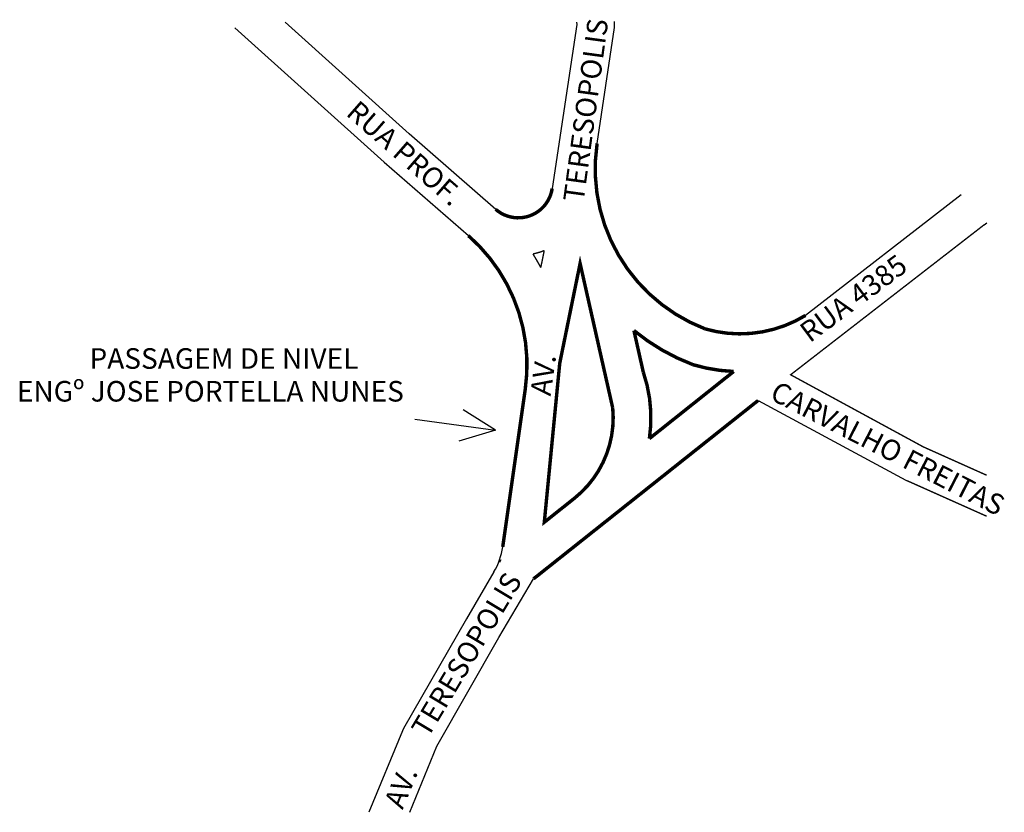
# Model space of a CAD drawing. Extents: x 179780 to 180067, y 1671209 to 1671440.
import ezdxf

# ---------------------------------------------------------------- set-up
doc = ezdxf.new("R2010")
doc.units = 0
doc.header["$MEASUREMENT"] = 0
doc.layers.get('0').update_dxf_attribs({"linetype": 'CONTINUOUS'})
doc.layers.add('0QUADRA10', color=7, linetype='CONTINUOUS')
doc.layers.add('10CONV', color=7, linetype='CONTINUOUS')
doc.styles.add('CDL', font='romans.shx')

msp = doc.modelspace()

# ---------------------------------------------------------------- linework, layer by layer
for p, q in [((179918.42, 1671320.71), (179909, 1671326.65)), ((179894.96, 1671323.91), (179918.42, 1671320.71)), ((179918.42, 1671320.71), (179907.75, 1671317.51))]:
    msp.add_line(p, q)
at = {"const_width": 1}
msp.add_lwpolyline([(179958.8, 1671349.78, 0.082241), (179976.06, 1671339.81, 0.063355), (179987.91, 1671337.84), (179963.31, 1671318.26, 0.120277), (179961.54, 1671337.62)], format="xyb", close=True, dxfattribs=at)
at = {"layer": '0QUADRA10'}
for p, q in [((179842.46, 1671438.06), (179885.98, 1671398.88)), ((179893.25, 1671407.12), (179857.12, 1671439.65)), ((179942.14, 1671439), (179938.06, 1671411.88)), ((179942.03, 1671439.65), (179942.14, 1671439)), ((179948.07, 1671404.33), (179953.14, 1671438.12)), ((179953.14, 1671438.12), (179953.12, 1671439.88)), ((179938.06, 1671411.88), (179934.96, 1671391.15)), ((179918.5, 1671385.1), (179893.25, 1671407.12)), ((179885.98, 1671398.88), (179910.52, 1671377.44)), ((180054.27, 1671389.38), (180008.82, 1671354.17)), ((180060.95, 1671380.62), (180061.67, 1671381.17)), ((179995.02, 1671329.38), (180038.09, 1671306.12)), ((180038.09, 1671306.12), (180038.45, 1671306)), ((179920, 1671282.88), (179919.59, 1671282.12)), ((179917.99, 1671279.4), (179909.97, 1671265.75)), ((179919.45, 1671260.25), (179929.53, 1671277.38)), ((179909.97, 1671265.75), (179891.62, 1671233.75)), ((179901.36, 1671228.62), (179919.45, 1671260.25)), ((179891.62, 1671233.75), (179891.33, 1671233.12)), ((179891.33, 1671233.12), (179881.54, 1671209.32)), ((179893.42, 1671209.32), (179901.36, 1671228.62))]:
    msp.add_line(p, q, dxfattribs=at)
at = {"layer": '0QUADRA10', "const_width": 1}
for points in [[(179948.07, 1671404.33, 0.351683), (179979.58, 1671350.25, 0.210582), (180008.82, 1671354.17, 4.748736)], [(179918.5, 1671385.1, 0.592537), (179934.96, 1671391.15, 1.687657)], [(179910.52, 1671377.44, -0.253921), (179927.12, 1671332.72), (179920.55, 1671286.7)]]:
    msp.add_lwpolyline(points, format="xyb", dxfattribs=at)
at = {"layer": '0QUADRA10'}
for points, const_width in [([(180061.67, 1671307.58), (180043.14, 1671315.88), (180004.5, 1671336.88), (180060.95, 1671380.62)], 0.4), ([(179929.53, 1671277.38), (179995.02, 1671329.38)], 1), ([(180038.45, 1671306), (180061.67, 1671295.63)], 0.4)]:
    msp.add_lwpolyline(points, dxfattribs=dict(at, const_width=const_width))
for points, const_width in [([(179929.36, 1671372.1, -0.018768), (179931.64, 1671368.13), (179932.65, 1671373.08, -0.040904)], 0.4), ([(179952.62, 1671327.19, -0.253737), (179941.44, 1671300.86), (179932.67, 1671293.88), (179937.17, 1671340.23), (179943.11, 1671369.33)], 1)]:
    msp.add_lwpolyline(points, format="xyb", close=True, dxfattribs=dict(at, const_width=const_width))
msp.add_arc((179900.75, 1671289.53), 20, 329.5589, 351.8686, dxfattribs=at)

# ---------------------------------------------------------------- texts
for s, rotation, p in [('TERESOPOLIS', 82.2348, (179944.1, 1671387.04)), ('AV.  ', 82.2348, (179934.5, 1671330.52)), ('TERESOPOLIS', 59.0362, (179898.75, 1671230.78)), ('AV.', 67.6199, (179891.35, 1671209.92))]:
    msp.add_text(s, height=6, rotation=rotation).set_placement(p)
for s, p in [('PASSAGEM DE NIVEL', (179800.04, 1671338.62)), ('ENGº JOSE PORTELLA NUNES', (179778.87, 1671329.07))]:
    msp.add_text(s, height=6).set_placement(p)
at = {"layer": '10CONV', "linetype": 'CONTINUOUS', "style": 'CDL'}
for s, rotation, p in [('RUA PROF. ', 318.8757, (179874.54, 1671412.75)), ('RUA 4385', 36.6, (180010.1, 1671346.03)), ('CARVALHO FREITAS', 332.78, (179998.08, 1671329.94))]:
    msp.add_text(s, height=6, rotation=rotation, dxfattribs=at).set_placement(p)

doc.saveas('drawing.dxf')
